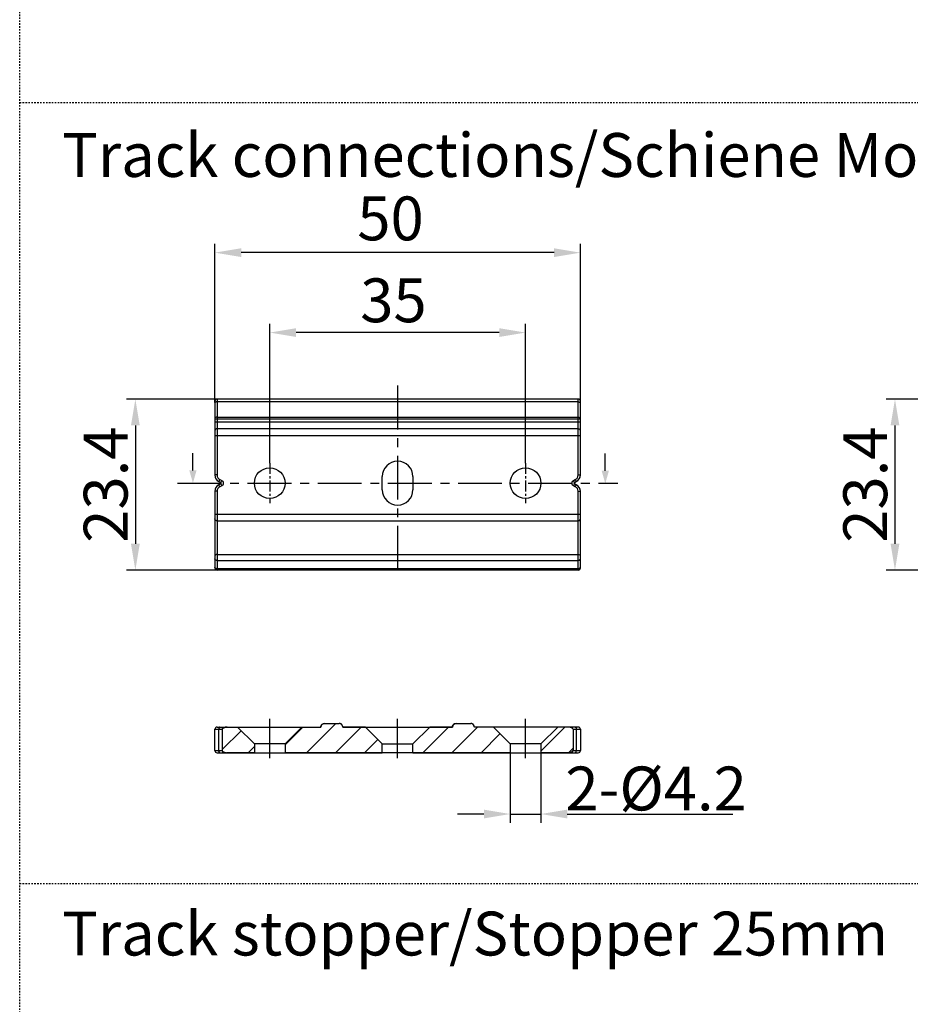
# Model space of a CAD drawing. Units: inches. Extents: x 524 to 944, y -18 to 624.
# Drawn here: x 803 to 864, y 133 to 201 of the extents above; entities that cross this region are included whole.
import ezdxf

# ---------------------------------------------------------------- set-up
doc = ezdxf.new("R2010")
doc.units = ezdxf.units.IN
doc.header["$MEASUREMENT"] = 0
doc.linetypes.add('CENTER', pattern=[0.6, 0.375, -0.075, 0.075, -0.075])
doc.linetypes.add('HIDDEN', pattern=[0.2, 0.1, -0.1])
doc.layers.add('BEMASSUNG___TEXT', color=4, linetype='Continuous')
doc.layers.add('DEFAULT_2', color=8, linetype='HIDDEN')
doc.layers.add('文  字', color=7, linetype='Continuous', lineweight=18)
doc.styles.add('Annotative', font='arial.ttf')
doc.styles.get("Standard").update_dxf_attribs({"font": 'arial.ttf'})
doc.dimstyles.new('EINBAUPL腘E 1：2', dxfattribs={"dimtxt": 3, "dimasz": 1.8, "dimexe": 0.6, "dimexo": 0, "dimgap": 0.5, "dimtad": 1, "dimdec": 1, "dimlfac": 2, "dimdsep": 46, "dimtxsty": 'Annotative', "dimcen": 1.5, "dimclrd": 256, "dimclre": 256, "dimclrt": 256, "dimadec": 0, "dimazin": 0, "dimtfac": 0.5, "dimtdec": 1, "dimtmove": 2, "dimatfit": 3, "dimfxl": 1, "dimtolj": 1, "dimarcsym": 0})

# ---------------------------------------------------------------- blocks, each defined once
blk = doc.blocks.new('*D50')
at = {"layer": 'BEMASSUNG___TEXT', "lineweight": -2, "transparency": 16777216}
for p, q in [((820.161, 170.22), (820.161, 179.745)), ((837.661, 170.22), (837.661, 179.745)), ((835.861, 179.145), (821.961, 179.145))]:
    blk.add_line(p, q, dxfattribs=at)
at = {"layer": 'BEMASSUNG___TEXT', "transparency": 16777216}
for points in [[(821.961, 179.445), (821.961, 178.845), (820.161, 179.145)], [(835.861, 179.445), (835.861, 178.845), (837.661, 179.145)]]:
    blk.add_solid(points, dxfattribs=at)
at = {"layer": 'DEFPOINTS', "color": 0, "transparency": 16777216}
for p in [(820.161, 179.145), (820.161, 170.22), (837.661, 170.22)]:
    blk.add_point(p, dxfattribs=at)
at = {"layer": 'BEMASSUNG___TEXT', "transparency": 16777216, "insert": (828.626, 181.353), "char_height": 3, "attachment_point": 5, "style": 'Annotative'}
blk.add_mtext('\\A1;35', dxfattribs=at)
blk = doc.blocks.new('*D51')
at = {"layer": 'BEMASSUNG___TEXT', "lineweight": -2, "transparency": 16777216}
for p, q in [((816.411, 174.366), (816.411, 185.214)), ((839.611, 184.614), (818.211, 184.614)), ((841.411, 174.366), (841.411, 185.214))]:
    blk.add_line(p, q, dxfattribs=at)
at = {"layer": 'BEMASSUNG___TEXT', "transparency": 16777216}
for points in [[(818.211, 184.914), (818.211, 184.314), (816.411, 184.614)], [(839.611, 184.914), (839.611, 184.314), (841.411, 184.614)]]:
    blk.add_solid(points, dxfattribs=at)
at = {"layer": 'DEFPOINTS', "color": 0, "transparency": 16777216}
for p in [(816.411, 184.614), (816.411, 174.366), (841.411, 174.366)]:
    blk.add_point(p, dxfattribs=at)
at = {"layer": 'BEMASSUNG___TEXT', "transparency": 16777216, "insert": (828.425, 186.957), "char_height": 3, "attachment_point": 5, "style": 'Annotative'}
blk.add_mtext('\\A1;50', dxfattribs=at)
blk = doc.blocks.new('*D52')
at = {"layer": 'BEMASSUNG___TEXT', "lineweight": -2, "transparency": 16777216}
for p, q in [((816.561, 174.593), (810.372, 174.593)), ((810.972, 172.793), (810.972, 164.693)), ((816.561, 162.893), (810.372, 162.893))]:
    blk.add_line(p, q, dxfattribs=at)
at = {"layer": 'BEMASSUNG___TEXT', "transparency": 16777216}
for points in [[(810.672, 172.793), (811.272, 172.793), (810.972, 174.593)], [(810.672, 164.693), (811.272, 164.693), (810.972, 162.893)]]:
    blk.add_solid(points, dxfattribs=at)
at = {"layer": 'DEFPOINTS', "color": 0, "transparency": 16777216}
for p in [(816.561, 174.593), (810.972, 162.893), (816.561, 162.893)]:
    blk.add_point(p, dxfattribs=at)
at = {"layer": 'BEMASSUNG___TEXT', "transparency": 16777216, "insert": (808.939, 168.743), "char_height": 3, "attachment_point": 5, "rotation": 90, "style": 'Annotative'}
blk.add_mtext('\\A1;23.4', dxfattribs=at)
blk = doc.blocks.new('*D48')
at = {"layer": 'BEMASSUNG___TEXT', "lineweight": -2, "transparency": 16777216}
for p, q in [((866.723, 174.593), (862.333, 174.593)), ((862.933, 172.793), (862.933, 164.693)), ((866.997, 162.893), (862.333, 162.893))]:
    blk.add_line(p, q, dxfattribs=at)
at = {"layer": 'BEMASSUNG___TEXT', "transparency": 16777216}
for points in [[(862.633, 172.793), (863.233, 172.793), (862.933, 174.593)], [(862.633, 164.693), (863.233, 164.693), (862.933, 162.893)]]:
    blk.add_solid(points, dxfattribs=at)
at = {"layer": 'DEFPOINTS', "color": 0, "transparency": 16777216}
for p in [(866.723, 174.593), (862.933, 162.893), (866.997, 162.893)]:
    blk.add_point(p, dxfattribs=at)
at = {"layer": 'BEMASSUNG___TEXT', "transparency": 16777216, "insert": (860.9, 168.743), "char_height": 3, "attachment_point": 5, "rotation": 90, "style": 'Annotative'}
blk.add_mtext('\\A1;23.4', dxfattribs=at)
blk = doc.blocks.new('*D49')
at = {"layer": 'BEMASSUNG___TEXT', "lineweight": -2, "transparency": 16777216}
for p, q in [((836.611, 151.001), (836.611, 145.606)), ((838.711, 151.001), (838.711, 145.606)), ((834.811, 146.206), (833.011, 146.206)), ((836.611, 146.206), (838.711, 146.206)), ((840.511, 146.206), (842.311, 146.206))]:
    blk.add_line(p, q, dxfattribs=at)
at = {"layer": 'BEMASSUNG___TEXT', "transparency": 16777216}
for points in [[(834.811, 146.506), (834.811, 145.906), (836.611, 146.206)], [(840.511, 146.506), (840.511, 145.906), (838.711, 146.206)]]:
    blk.add_solid(points, dxfattribs=at)
at = {"layer": 'DEFPOINTS', "color": 0, "transparency": 16777216}
for p in [(836.611, 151.001), (838.711, 151.001), (838.711, 146.206)]:
    blk.add_point(p, dxfattribs=at)
at = {"layer": 'BEMASSUNG___TEXT', "transparency": 16777216, "insert": (846.594, 147.952), "char_height": 3, "attachment_point": 5, "style": 'Annotative'}
blk.add_mtext('\\A1;2-%%C4.2', dxfattribs=at)

msp = doc.modelspace()

# ---------------------------------------------------------------- hatches: boundary and pattern name
at = {"linetype": 'Continuous', "lineweight": 15}
h = msp.add_hatch(dxfattribs=at)
h.set_pattern_fill('B', color=1, scale=1.407689, angle=45, style=0, pattern_type=0)
h.set_pattern_definition([(45, (788.7437, 100.545), (-0.995387, 0.995387), [])])
edge = h.paths.add_edge_path()
edge.add_line((827.861, 150.401), (827.861, 151.001))
edge.add_line((827.861, 150.401), (821.211, 150.401))
edge.add_line((821.211, 151.001), (821.211, 150.401))
edge.add_line((822.361, 152.151), (821.211, 151.001))
edge.add_line((822.361, 152.151), (823.661, 152.151))
edge.add_spline(control_points=[(823.661, 152.151), (823.661, 152.297), (823.764, 152.401), (823.911, 152.401)], knot_values=[0, 0, 0, 0, 1, 1, 1, 1], weights=[1, 0.804738, 0.804738, 1], degree=3, periodic=0)
edge.add_line((823.911, 152.401), (824.911, 152.401))
edge.add_spline(control_points=[(825.161, 152.151), (825.161, 152.297), (825.057, 152.401), (824.911, 152.401)], knot_values=[0, 0, 0, 0, 1, 1, 1, 1], weights=[1, 0.804738, 0.804738, 1], degree=3, periodic=0)
edge.add_line((826.711, 152.151), (825.161, 152.151))
edge.add_line((826.711, 152.151), (827.861, 151.001))
edge = h.paths.add_edge_path()
edge.add_line((829.961, 150.401), (829.961, 151.001))
edge.add_line((831.111, 152.151), (829.961, 151.001))
edge.add_line((832.661, 152.151), (831.111, 152.151))
edge.add_spline(control_points=[(832.661, 152.151), (832.661, 152.297), (832.764, 152.401), (832.911, 152.401)], knot_values=[0, 0, 0, 0, 1, 1, 1, 1], weights=[1, 0.804738, 0.804738, 1], degree=3, periodic=0)
edge.add_line((832.911, 152.401), (833.911, 152.401))
edge.add_spline(control_points=[(834.161, 152.151), (834.161, 152.297), (834.057, 152.401), (833.911, 152.401)], knot_values=[0, 0, 0, 0, 1, 1, 1, 1], weights=[1, 0.804738, 0.804738, 1], degree=3, periodic=0)
edge.add_line((835.461, 152.151), (834.161, 152.151))
edge.add_line((835.461, 152.151), (836.611, 151.001))
edge.add_line((836.611, 151.001), (836.611, 150.401))
edge.add_line((836.611, 150.401), (829.961, 150.401))
edge = h.paths.add_edge_path()
edge.add_line((840.575, 152.151), (839.861, 152.151))
edge.add_spline(control_points=[(840.911, 152.001), (840.911, 152.012), (840.905, 152.033), (840.882, 152.064), (840.849, 152.089), (840.808, 152.11), (840.76, 152.127), (840.705, 152.14), (840.644, 152.149), (840.599, 152.151), (840.575, 152.151)], knot_values=[0, 0, 0, 0, 0.125, 0.25, 0.375, 0.5, 0.625, 0.75, 0.875, 1, 1, 1, 1], degree=3, periodic=0)
edge.add_line((840.911, 152.001), (840.911, 150.551))
edge.add_spline(control_points=[(840.911, 150.551), (840.911, 150.54), (840.905, 150.519), (840.882, 150.488), (840.849, 150.463), (840.808, 150.442), (840.76, 150.425), (840.705, 150.412), (840.644, 150.403), (840.599, 150.401), (840.575, 150.401)], knot_values=[0, 0, 0, 0, 0.125, 0.25, 0.375, 0.5, 0.625, 0.75, 0.875, 1, 1, 1, 1], degree=3, periodic=0)
edge.add_line((840.575, 150.401), (838.711, 150.401))
edge.add_line((838.711, 151.001), (838.711, 150.401))
edge.add_line((839.861, 152.151), (838.711, 151.001))
edge = h.paths.add_edge_path()
edge.add_line((819.111, 150.401), (817.246, 150.401))
edge.add_spline(control_points=[(816.911, 150.551), (816.911, 150.54), (816.916, 150.519), (816.939, 150.488), (816.972, 150.463), (817.013, 150.442), (817.061, 150.425), (817.116, 150.412), (817.177, 150.403), (817.222, 150.401), (817.246, 150.401)], knot_values=[0, 0, 0, 0, 0.125, 0.25, 0.375, 0.5, 0.625, 0.75, 0.875, 1, 1, 1, 1], degree=3, periodic=0)
edge.add_line((816.911, 152.001), (816.911, 150.551))
edge.add_spline(control_points=[(816.911, 152.001), (816.911, 152.012), (816.916, 152.033), (816.939, 152.064), (816.972, 152.089), (817.013, 152.11), (817.061, 152.127), (817.116, 152.14), (817.177, 152.149), (817.222, 152.151), (817.246, 152.151)], knot_values=[0, 0, 0, 0, 0.125, 0.25, 0.375, 0.5, 0.625, 0.75, 0.875, 1, 1, 1, 1], degree=3, periodic=0)
edge.add_line((817.246, 152.151), (817.961, 152.151))
edge.add_line((817.961, 152.151), (819.111, 151.001))
edge.add_line((819.111, 151.001), (819.111, 150.401))

# ---------------------------------------------------------------- linework, layer by layer
at = {"color": 1, "linetype": 'CENTER', "ltscale": 8}
for p, q in [((828.911, 175.516), (828.911, 162.853)), ((813.85, 168.843), (843.972, 168.843)), ((820.161, 150.022), (820.161, 152.721)), ((828.911, 150.022), (828.911, 152.721)), ((837.661, 150.022), (837.661, 152.721))]:
    msp.add_line(p, q, dxfattribs=at)
at = {"color": 7, "linetype": 'Continuous', "lineweight": 30}
for p, q in [((816.561, 174.593), (816.561, 169.402)), ((841.261, 174.593), (816.561, 174.593)), ((841.261, 169.402), (841.261, 174.593)), ((816.411, 174.443), (816.411, 169.402)), ((841.261, 174.399), (816.561, 174.399)), ((841.411, 169.402), (841.411, 174.443)), ((816.411, 173.237), (841.411, 173.237)), ((816.561, 173.349), (841.261, 173.349)), ((816.411, 173.03), (841.411, 173.03)), ((841.261, 172.562), (816.561, 172.562)), ((816.411, 172.093), (841.411, 172.093)), ((816.561, 169.402), (816.411, 169.402)), ((827.861, 168.393), (827.861, 169.293)), ((829.961, 169.293), (829.961, 168.393)), ((841.261, 169.402), (841.411, 169.402)), ((816.754, 169.089), (816.687, 168.955)), ((816.687, 168.955), (816.821, 168.888)), ((816.821, 168.798), (816.687, 168.731)), ((816.754, 168.597), (816.687, 168.731)), ((816.754, 169.089), (816.888, 169.022)), ((816.888, 168.664), (816.754, 168.597)), ((816.821, 168.888), (816.888, 169.022)), ((816.821, 168.798), (816.888, 168.664)), ((840.933, 169.022), (841.067, 169.089)), ((841, 168.888), (840.933, 169.022)), ((841, 168.798), (840.933, 168.664)), ((841.067, 168.597), (840.933, 168.664)), ((841, 168.888), (841.134, 168.955)), ((841.134, 168.731), (841, 168.798)), ((841.067, 169.089), (841.134, 168.955)), ((841.067, 168.597), (841.134, 168.731)), ((816.411, 168.284), (816.411, 163.043)), ((816.561, 168.284), (816.411, 168.284)), ((816.561, 168.284), (816.561, 162.893)), ((841.261, 168.284), (841.411, 168.284)), ((841.261, 162.893), (841.261, 168.284)), ((841.411, 163.043), (841.411, 168.284)), ((816.411, 166.724), (841.411, 166.724)), ((816.561, 166.273), (841.261, 166.273)), ((816.561, 163.971), (841.261, 163.971)), ((816.561, 163.559), (841.261, 163.559)), ((841.261, 162.987), (816.561, 162.987)), ((841.261, 162.893), (816.561, 162.893)), ((823.911, 152.401), (824.911, 152.401)), ((823.911, 152.401), (824.911, 152.401)), ((832.911, 152.401), (833.911, 152.401)), ((832.911, 152.401), (833.911, 152.401)), ((816.411, 150.551), (816.411, 152.001)), ((816.411, 152.001), (816.911, 152.001)), ((816.561, 152.151), (823.661, 152.151)), ((816.687, 150.551), (816.687, 152.001)), ((816.911, 152.001), (816.911, 150.551)), ((816.911, 152.001), (816.911, 150.551)), ((817.246, 152.151), (817.961, 152.151)), ((817.961, 152.151), (819.111, 151.001)), ((817.961, 152.151), (819.111, 151.001)), ((822.361, 152.151), (821.211, 151.001)), ((822.361, 152.151), (821.211, 151.001)), ((822.361, 152.151), (823.661, 152.151)), ((826.711, 152.151), (825.161, 152.151)), ((825.161, 152.151), (832.661, 152.151)), ((826.711, 152.151), (827.861, 151.001)), ((826.711, 152.151), (827.861, 151.001)), ((831.111, 152.151), (829.961, 151.001)), ((831.111, 152.151), (829.961, 151.001)), ((832.661, 152.151), (831.111, 152.151)), ((835.461, 152.151), (834.161, 152.151)), ((841.261, 152.151), (834.161, 152.151)), ((835.461, 152.151), (836.611, 151.001)), ((835.461, 152.151), (836.611, 151.001)), ((839.861, 152.151), (838.711, 151.001)), ((839.861, 152.151), (838.711, 151.001)), ((840.575, 152.151), (839.861, 152.151)), ((840.911, 152.001), (840.911, 150.551)), ((840.911, 152.001), (841.411, 152.001)), ((840.911, 152.001), (840.911, 150.551)), ((841.134, 152.001), (841.134, 150.551)), ((841.411, 152.001), (841.411, 150.551)), ((819.111, 151.001), (819.111, 150.401)), ((819.111, 151.001), (819.111, 150.401)), ((821.211, 151.001), (819.111, 151.001)), ((821.211, 151.001), (821.211, 150.401)), ((821.211, 151.001), (821.211, 150.401)), ((827.861, 150.401), (827.861, 151.001)), ((827.861, 150.401), (827.861, 151.001)), ((827.861, 151.001), (829.961, 151.001)), ((829.961, 150.401), (829.961, 151.001)), ((829.961, 150.401), (829.961, 151.001)), ((836.611, 151.001), (836.611, 150.401)), ((838.711, 151.001), (836.611, 151.001)), ((836.611, 151.001), (836.611, 150.401)), ((838.711, 151.001), (838.711, 150.401)), ((838.711, 151.001), (838.711, 150.401)), ((816.411, 150.551), (816.911, 150.551)), ((816.561, 150.401), (827.861, 150.401)), ((819.111, 150.401), (817.246, 150.401)), ((827.861, 150.401), (821.211, 150.401)), ((829.961, 150.401), (827.861, 150.401)), ((836.611, 150.401), (829.961, 150.401)), ((829.961, 150.401), (841.261, 150.401)), ((840.575, 150.401), (838.711, 150.401)), ((840.911, 150.551), (841.411, 150.551))]:
    msp.add_line(p, q, dxfattribs=at)
at = {"color": 1, "linetype": 'CENTER', "ltscale": 2}
for p, q in [((820.161, 170.22), (820.161, 167.466)), ((837.661, 170.22), (837.661, 167.466))]:
    msp.add_line(p, q, dxfattribs=at)
at = {"color": 1, "linetype": 'Continuous'}
for points in [[(814.909, 169.718), (814.909, 170.898)], [(843.117, 169.692), (843.117, 170.872)]]:
    msp.add_lwpolyline(points, dxfattribs=at)
at = {"color": 7, "linetype": 'Continuous', "lineweight": 30}
for centre in [(820.161, 168.843), (837.661, 168.843)]:
    msp.add_circle(centre, 1.05, dxfattribs=at)
for centre, radius, start, end in [((816.561, 174.443), 0.15, 90, 180), ((841.261, 174.443), 0.15, 0, 90), ((828.911, 169.293), 1.05, 0, 180), ((816.911, 169.402), 0.5, 180, 243.43495), ((816.911, 169.402), 0.35, 180, 243.43495), ((840.911, 169.402), 0.35, 296.56505, 0), ((840.911, 169.402), 0.5, 296.56505, 0), ((816.911, 168.284), 0.5, 116.56505, 180), ((816.911, 168.284), 0.35, 116.56505, 180), ((816.799, 168.843), 0.05, 296.56505, 63.43495), ((816.799, 168.843), 0.2, 296.56505, 63.43495), ((841.022, 168.843), 0.2, 116.56505, 243.43495), ((841.022, 168.843), 0.05, 116.56505, 243.43495), ((840.911, 168.284), 0.35, 0, 63.43495), ((840.911, 168.284), 0.5, 0, 63.43495), ((828.911, 168.393), 1.05, 180, 0), ((816.561, 163.043), 0.15, 180, 270), ((841.261, 163.043), 0.15, 270, 0), ((823.911, 152.151), 0.25, 90, 180), ((824.911, 152.151), 0.25, 0, 90), ((832.911, 152.151), 0.25, 90, 180), ((833.911, 152.151), 0.25, 0, 90), ((816.561, 152.001), 0.15, 90, 180), ((841.261, 152.001), 0.15, 0, 90), ((816.561, 150.551), 0.15, 180, 270), ((841.261, 150.551), 0.15, 270, 0)]:
    msp.add_arc(centre, radius, start, end, dxfattribs=at)
for centre, major_axis, start_param, end_param in [((817.246, 152.001), (0.335, 0), 1.570796, 3.141593), ((840.575, 152.001), (-0.335, 0), 3.141593, 4.712389), ((817.246, 150.551), (0.335, 0), -3.141593, -1.570796), ((840.575, 150.551), (0.335, 0), -1.570796, 0)]:
    msp.add_ellipse(centre, major_axis=major_axis, ratio=0.447214, start_param=start_param, end_param=end_param, dxfattribs=at)
for points, start_tangent, end_tangent in [([(816.561, 174.399), (816.503, 174.397), (816.477, 174.394), (816.455, 174.39), (816.436, 174.384), (816.422, 174.379), (816.411, 174.366)], (-1, 0), (0, -1)), ([(841.261, 174.399), (841.318, 174.397), (841.344, 174.394), (841.367, 174.39), (841.385, 174.384), (841.399, 174.379), (841.411, 174.366)], (1, 0), (0, -1)), ([(816.561, 173.349), (816.503, 173.347), (816.477, 173.344), (816.455, 173.339), (816.436, 173.334), (816.422, 173.328), (816.411, 173.315)], (-1, 0), (0, -1)), ([(841.261, 173.349), (841.318, 173.347), (841.344, 173.344), (841.367, 173.339), (841.385, 173.334), (841.399, 173.328), (841.411, 173.315)], (1, 0), (0, -1)), ([(816.561, 172.562), (816.503, 172.551), (816.455, 172.52), (816.422, 172.475), (816.411, 172.421)], (-1, 0), (0, -1)), ([(841.261, 172.562), (841.318, 172.551), (841.367, 172.52), (841.399, 172.475), (841.411, 172.421)], (1, 0), (0, -1)), ([(816.561, 166.273), (816.503, 166.283), (816.455, 166.312), (816.422, 166.356), (816.411, 166.408)], (-1, 0), (0, 1)), ([(841.261, 166.273), (841.318, 166.283), (841.367, 166.312), (841.399, 166.356), (841.411, 166.408)], (1, 0), (0, 1)), ([(816.561, 163.971), (816.503, 163.96), (816.455, 163.929), (816.422, 163.884), (816.411, 163.83)], (-1, 0), (0, -1)), ([(841.261, 163.971), (841.318, 163.96), (841.367, 163.929), (841.399, 163.884), (841.411, 163.83)], (1, 0), (0, -1)), ([(816.561, 163.559), (816.503, 163.567), (816.455, 163.592), (816.422, 163.63), (816.411, 163.674)], (-1, 0), (0, 1)), ([(816.418, 163.066), (816.415, 163.075), (816.411, 163.102)], (-0.390081, 0.920781), (0, 1)), ([(816.561, 162.987), (816.514, 162.992), (816.472, 163.009), (816.439, 163.034), (816.418, 163.066)], (-1, 0), (-0.390081, 0.920781)), ([(841.261, 163.559), (841.318, 163.567), (841.367, 163.592), (841.399, 163.63), (841.411, 163.674)], (1, 0), (0, 1)), ([(841.261, 162.987), (841.307, 162.992), (841.349, 163.009), (841.382, 163.034), (841.403, 163.066)], (1, 0), (0.390081, 0.92078)), ([(841.403, 163.066), (841.406, 163.075), (841.411, 163.102)], (0.390081, 0.92078), (0, 1)), ([(823.661, 152.151), (823.661, 152.154), (823.661, 152.157), (823.661, 152.159), (823.661, 152.162), (823.661, 152.165), (823.661, 152.168), (823.661, 152.171), (823.662, 152.173), (823.662, 152.176), (823.662, 152.179), (823.663, 152.182), (823.663, 152.185), (823.663, 152.188), (823.664, 152.191), (823.664, 152.194), (823.665, 152.196), (823.665, 152.199), (823.666, 152.202), (823.667, 152.205), (823.667, 152.208), (823.668, 152.211), (823.669, 152.214), (823.669, 152.217), (823.67, 152.22), (823.671, 152.223), (823.672, 152.226), (823.673, 152.229), (823.674, 152.231), (823.675, 152.234), (823.676, 152.237), (823.677, 152.24), (823.678, 152.243), (823.679, 152.246), (823.681, 152.249), (823.682, 152.252), (823.683, 152.254), (823.684, 152.257), (823.686, 152.26), (823.687, 152.263), (823.689, 152.266), (823.69, 152.269), (823.691, 152.271), (823.693, 152.274), (823.695, 152.277), (823.696, 152.28), (823.698, 152.282), (823.7, 152.285), (823.701, 152.288), (823.703, 152.29), (823.705, 152.293), (823.707, 152.296), (823.709, 152.298), (823.711, 152.301), (823.712, 152.304), (823.714, 152.306), (823.717, 152.309), (823.719, 152.311), (823.721, 152.314), (823.723, 152.316), (823.725, 152.318), (823.727, 152.321), (823.729, 152.323), (823.732, 152.325), (823.734, 152.328), (823.736, 152.33), (823.738, 152.332), (823.741, 152.334), (823.743, 152.337), (823.746, 152.339), (823.748, 152.341), (823.751, 152.343), (823.753, 152.345), (823.756, 152.347), (823.758, 152.349), (823.761, 152.351), (823.763, 152.353), (823.766, 152.355), (823.768, 152.357), (823.771, 152.358), (823.774, 152.36), (823.776, 152.362), (823.779, 152.364), (823.782, 152.365), (823.785, 152.367), (823.787, 152.369), (823.79, 152.37), (823.793, 152.372), (823.796, 152.373), (823.799, 152.374), (823.801, 152.376), (823.804, 152.377), (823.807, 152.379), (823.81, 152.38), (823.813, 152.381), (823.816, 152.382), (823.819, 152.383), (823.821, 152.385), (823.824, 152.386), (823.827, 152.387), (823.83, 152.388), (823.833, 152.389), (823.836, 152.39), (823.839, 152.39), (823.842, 152.391), (823.845, 152.392), (823.848, 152.393), (823.851, 152.394), (823.853, 152.394), (823.856, 152.395), (823.859, 152.396), (823.862, 152.396), (823.865, 152.397), (823.868, 152.397), (823.871, 152.398), (823.874, 152.398), (823.877, 152.399), (823.88, 152.399), (823.882, 152.399), (823.885, 152.4), (823.888, 152.4), (823.891, 152.4), (823.894, 152.4), (823.897, 152.401), (823.899, 152.401), (823.902, 152.401), (823.905, 152.401), (823.908, 152.401), (823.911, 152.401)], (0, 1), (1, 0)), ([(825.161, 152.151), (825.161, 152.154), (825.161, 152.157), (825.16, 152.159), (825.16, 152.162), (825.16, 152.165), (825.16, 152.168), (825.16, 152.171), (825.16, 152.173), (825.159, 152.176), (825.159, 152.179), (825.159, 152.182), (825.158, 152.185), (825.158, 152.188), (825.157, 152.191), (825.157, 152.194), (825.156, 152.196), (825.156, 152.199), (825.155, 152.202), (825.155, 152.205), (825.154, 152.208), (825.153, 152.211), (825.153, 152.214), (825.152, 152.217), (825.151, 152.22), (825.15, 152.223), (825.149, 152.226), (825.148, 152.229), (825.147, 152.231), (825.146, 152.234), (825.145, 152.237), (825.144, 152.24), (825.143, 152.243), (825.142, 152.246), (825.141, 152.249), (825.139, 152.252), (825.138, 152.254), (825.137, 152.257), (825.135, 152.26), (825.134, 152.263), (825.133, 152.266), (825.131, 152.269), (825.13, 152.271), (825.128, 152.274), (825.127, 152.277), (825.125, 152.28), (825.123, 152.282), (825.122, 152.285), (825.12, 152.288), (825.118, 152.29), (825.116, 152.293), (825.114, 152.296), (825.113, 152.298), (825.111, 152.301), (825.109, 152.304), (825.107, 152.306), (825.105, 152.309), (825.103, 152.311), (825.101, 152.314), (825.098, 152.316), (825.096, 152.318), (825.094, 152.321), (825.092, 152.323), (825.09, 152.325), (825.087, 152.328), (825.085, 152.33), (825.083, 152.332), (825.08, 152.334), (825.078, 152.337), (825.076, 152.339), (825.073, 152.341), (825.071, 152.343), (825.068, 152.345), (825.066, 152.347), (825.063, 152.349), (825.061, 152.351), (825.058, 152.353), (825.055, 152.355), (825.053, 152.357), (825.05, 152.358), (825.047, 152.36), (825.045, 152.362), (825.042, 152.364), (825.039, 152.365), (825.037, 152.367), (825.034, 152.369), (825.031, 152.37), (825.028, 152.372), (825.025, 152.373), (825.023, 152.374), (825.02, 152.376), (825.017, 152.377), (825.014, 152.379), (825.011, 152.38), (825.008, 152.381), (825.005, 152.382), (825.003, 152.383), (825, 152.385), (824.997, 152.386), (824.994, 152.387), (824.991, 152.388), (824.988, 152.389), (824.985, 152.39), (824.982, 152.39), (824.979, 152.391), (824.976, 152.392), (824.974, 152.393), (824.971, 152.394), (824.968, 152.394), (824.965, 152.395), (824.962, 152.396), (824.959, 152.396), (824.956, 152.397), (824.953, 152.397), (824.95, 152.398), (824.947, 152.398), (824.945, 152.399), (824.942, 152.399), (824.939, 152.399), (824.936, 152.4), (824.933, 152.4), (824.93, 152.4), (824.927, 152.4), (824.925, 152.401), (824.922, 152.401), (824.919, 152.401), (824.916, 152.401), (824.913, 152.401), (824.911, 152.401)], (0, 1), (-1, 0)), ([(832.661, 152.151), (832.661, 152.154), (832.661, 152.157), (832.661, 152.159), (832.661, 152.162), (832.661, 152.165), (832.661, 152.168), (832.661, 152.171), (832.662, 152.173), (832.662, 152.176), (832.662, 152.179), (832.663, 152.182), (832.663, 152.185), (832.663, 152.188), (832.664, 152.191), (832.664, 152.194), (832.665, 152.196), (832.665, 152.199), (832.666, 152.202), (832.667, 152.205), (832.667, 152.208), (832.668, 152.211), (832.669, 152.214), (832.669, 152.217), (832.67, 152.22), (832.671, 152.223), (832.672, 152.226), (832.673, 152.229), (832.674, 152.231), (832.675, 152.234), (832.676, 152.237), (832.677, 152.24), (832.678, 152.243), (832.679, 152.246), (832.681, 152.249), (832.682, 152.252), (832.683, 152.254), (832.684, 152.257), (832.686, 152.26), (832.687, 152.263), (832.689, 152.266), (832.69, 152.269), (832.691, 152.271), (832.693, 152.274), (832.695, 152.277), (832.696, 152.28), (832.698, 152.282), (832.7, 152.285), (832.701, 152.288), (832.703, 152.29), (832.705, 152.293), (832.707, 152.296), (832.709, 152.298), (832.711, 152.301), (832.712, 152.304), (832.714, 152.306), (832.717, 152.309), (832.719, 152.311), (832.721, 152.314), (832.723, 152.316), (832.725, 152.318), (832.727, 152.321), (832.729, 152.323), (832.732, 152.325), (832.734, 152.328), (832.736, 152.33), (832.738, 152.332), (832.741, 152.334), (832.743, 152.337), (832.746, 152.339), (832.748, 152.341), (832.751, 152.343), (832.753, 152.345), (832.756, 152.347), (832.758, 152.349), (832.761, 152.351), (832.763, 152.353), (832.766, 152.355), (832.768, 152.357), (832.771, 152.358), (832.774, 152.36), (832.776, 152.362), (832.779, 152.364), (832.782, 152.365), (832.785, 152.367), (832.787, 152.369), (832.79, 152.37), (832.793, 152.372), (832.796, 152.373), (832.799, 152.374), (832.801, 152.376), (832.804, 152.377), (832.807, 152.379), (832.81, 152.38), (832.813, 152.381), (832.816, 152.382), (832.819, 152.383), (832.821, 152.385), (832.824, 152.386), (832.827, 152.387), (832.83, 152.388), (832.833, 152.389), (832.836, 152.39), (832.839, 152.39), (832.842, 152.391), (832.845, 152.392), (832.848, 152.393), (832.851, 152.394), (832.853, 152.394), (832.856, 152.395), (832.859, 152.396), (832.862, 152.396), (832.865, 152.397), (832.868, 152.397), (832.871, 152.398), (832.874, 152.398), (832.877, 152.399), (832.88, 152.399), (832.882, 152.399), (832.885, 152.4), (832.888, 152.4), (832.891, 152.4), (832.894, 152.4), (832.897, 152.401), (832.899, 152.401), (832.902, 152.401), (832.905, 152.401), (832.908, 152.401), (832.911, 152.401)], (0, 1), (1, 0)), ([(834.161, 152.151), (834.161, 152.154), (834.161, 152.157), (834.16, 152.159), (834.16, 152.162), (834.16, 152.165), (834.16, 152.168), (834.16, 152.171), (834.16, 152.173), (834.159, 152.176), (834.159, 152.179), (834.159, 152.182), (834.158, 152.185), (834.158, 152.188), (834.157, 152.191), (834.157, 152.194), (834.156, 152.196), (834.156, 152.199), (834.155, 152.202), (834.155, 152.205), (834.154, 152.208), (834.153, 152.211), (834.153, 152.214), (834.152, 152.217), (834.151, 152.22), (834.15, 152.223), (834.149, 152.226), (834.148, 152.229), (834.147, 152.231), (834.146, 152.234), (834.145, 152.237), (834.144, 152.24), (834.143, 152.243), (834.142, 152.246), (834.141, 152.249), (834.139, 152.252), (834.138, 152.254), (834.137, 152.257), (834.135, 152.26), (834.134, 152.263), (834.133, 152.266), (834.131, 152.269), (834.13, 152.271), (834.128, 152.274), (834.127, 152.277), (834.125, 152.28), (834.123, 152.282), (834.122, 152.285), (834.12, 152.288), (834.118, 152.29), (834.116, 152.293), (834.114, 152.296), (834.113, 152.298), (834.111, 152.301), (834.109, 152.304), (834.107, 152.306), (834.105, 152.309), (834.103, 152.311), (834.101, 152.314), (834.098, 152.316), (834.096, 152.318), (834.094, 152.321), (834.092, 152.323), (834.09, 152.325), (834.087, 152.328), (834.085, 152.33), (834.083, 152.332), (834.08, 152.334), (834.078, 152.337), (834.076, 152.339), (834.073, 152.341), (834.071, 152.343), (834.068, 152.345), (834.066, 152.347), (834.063, 152.349), (834.061, 152.351), (834.058, 152.353), (834.055, 152.355), (834.053, 152.357), (834.05, 152.358), (834.047, 152.36), (834.045, 152.362), (834.042, 152.364), (834.039, 152.365), (834.037, 152.367), (834.034, 152.369), (834.031, 152.37), (834.028, 152.372), (834.025, 152.373), (834.023, 152.374), (834.02, 152.376), (834.017, 152.377), (834.014, 152.379), (834.011, 152.38), (834.008, 152.381), (834.005, 152.382), (834.003, 152.383), (834, 152.385), (833.997, 152.386), (833.994, 152.387), (833.991, 152.388), (833.988, 152.389), (833.985, 152.39), (833.982, 152.39), (833.979, 152.391), (833.976, 152.392), (833.974, 152.393), (833.971, 152.394), (833.968, 152.394), (833.965, 152.395), (833.962, 152.396), (833.959, 152.396), (833.956, 152.397), (833.953, 152.397), (833.95, 152.398), (833.947, 152.398), (833.945, 152.399), (833.942, 152.399), (833.939, 152.399), (833.936, 152.4), (833.933, 152.4), (833.93, 152.4), (833.927, 152.4), (833.925, 152.401), (833.922, 152.401), (833.919, 152.401), (833.916, 152.401), (833.913, 152.401), (833.911, 152.401)], (0, 1), (-1, 0)), ([(816.754, 152.151), (816.741, 152.148), (816.728, 152.14), (816.717, 152.126), (816.707, 152.107), (816.692, 152.058), (816.687, 152.001)], (-1, 0), (0, -1)), ([(816.911, 152.001), (816.918, 152.033), (816.94, 152.063), (816.973, 152.088), (817.014, 152.109), (817.062, 152.127), (817.117, 152.139), (817.178, 152.148), (817.246, 152.151)], (0, 1), (1, 0)), ([(840.911, 152.001), (840.903, 152.033), (840.881, 152.063), (840.848, 152.088), (840.807, 152.109), (840.759, 152.127), (840.704, 152.139), (840.643, 152.148), (840.575, 152.151)], (0, 1), (-1, 0)), ([(841.067, 152.151), (841.08, 152.148), (841.093, 152.14), (841.104, 152.126), (841.115, 152.107), (841.129, 152.058), (841.134, 152.001)], (1, 0), (0, -1)), ([(816.754, 150.401), (816.741, 150.404), (816.728, 150.412), (816.717, 150.426), (816.707, 150.445), (816.692, 150.494), (816.687, 150.551)], (-1, 0), (0, 1)), ([(816.911, 150.551), (816.918, 150.519), (816.94, 150.489), (816.973, 150.464), (817.014, 150.443), (817.062, 150.425), (817.117, 150.413), (817.178, 150.404), (817.246, 150.401)], (0, -1), (1, 0)), ([(840.911, 150.551), (840.903, 150.519), (840.881, 150.489), (840.848, 150.464), (840.807, 150.443), (840.759, 150.425), (840.704, 150.413), (840.643, 150.404), (840.575, 150.401)], (0, -1), (-1, 0)), ([(841.067, 150.401), (841.08, 150.404), (841.093, 150.412), (841.104, 150.426), (841.115, 150.445), (841.129, 150.494), (841.134, 150.551)], (1, 0), (0, 1))]:
    msp.add_spline(points, degree=3, dxfattribs=dict(at, start_tangent=start_tangent, end_tangent=end_tangent))
at = {"color": 1, "linetype": 'Continuous'}
for points in [[(815.159, 169.718), (814.909, 168.843), (814.659, 169.718)], [(843.367, 169.692), (843.117, 168.817), (842.867, 169.692)]]:
    msp.add_solid(points, dxfattribs=at)
at = {"layer": 'BEMASSUNG___TEXT'}
msp.add_line((842.311, 146.206), (851.848, 146.206), dxfattribs=at)
at = {"layer": 'DEFAULT_2'}
for p, q in [((803.059, 194.881), (914.953, 194.881)), ((803.059, 141.451), (914.953, 141.451))]:
    msp.add_line(p, q, dxfattribs=at)
msp.add_lwpolyline([(803.059, 248.604), (914.953, 248.604), (914.953, 28.205), (803.059, 28.205)], close=True, dxfattribs=at)

# ---------------------------------------------------------------- texts
at = {"layer": '文  字', "char_height": 3, "attachment_point": 1}
for s, insert, width in [('Track connections/Schiene Montageplatte', (805.958, 192.795), 97.26175), ('Track stopper/Stopper 25mm', (805.958, 139.527), 71.45611)]:
    msp.add_mtext(s, dxfattribs=dict(at, insert=insert, width=width))

# ---------------------------------------------------------------- dimensions: what is measured, and where the dimension line sits
at = {"layer": 'BEMASSUNG___TEXT'}
for base, p1, p2, picture, middle in [((816.411, 184.614), (841.411, 174.366), (816.411, 174.366), '*D51', (828.425, 186.957)), ((820.161, 179.145), (837.661, 170.22), (820.161, 170.22), '*D50', (828.626, 181.353))]:
    dim = msp.add_linear_dim(base=base, p1=p1, p2=p2, dimstyle='EINBAUPL腘E 1：2', dxfattribs=at)
    dim.commit()
    dim.dimension.update_dxf_attribs({"geometry": picture, "text_midpoint": middle, "dimtype": 160})
for base, p1, p2, picture, middle in [((810.972, 162.893), (816.561, 174.593), (816.561, 162.893), '*D52', (808.939, 168.743)), ((862.933, 162.893), (866.723, 174.593), (866.997, 162.893), '*D48', (860.9, 168.743))]:
    dim = msp.add_linear_dim(base=base, p1=p1, p2=p2, angle=90, dimstyle='EINBAUPL腘E 1：2', dxfattribs=at)
    dim.commit()
    dim.dimension.update_dxf_attribs({"geometry": picture, "text_midpoint": middle})
dim = msp.add_linear_dim(base=(838.711, 146.206), p1=(836.611, 151.001), p2=(838.711, 151.001), text='2-%%C<>', dimstyle='EINBAUPL腘E 1：2', dxfattribs=at)
dim.commit()
dim.dimension.update_dxf_attribs({"geometry": '*D49', "text_midpoint": (846.594, 147.952), "dimtype": 160})

doc.saveas('drawing.dxf')
